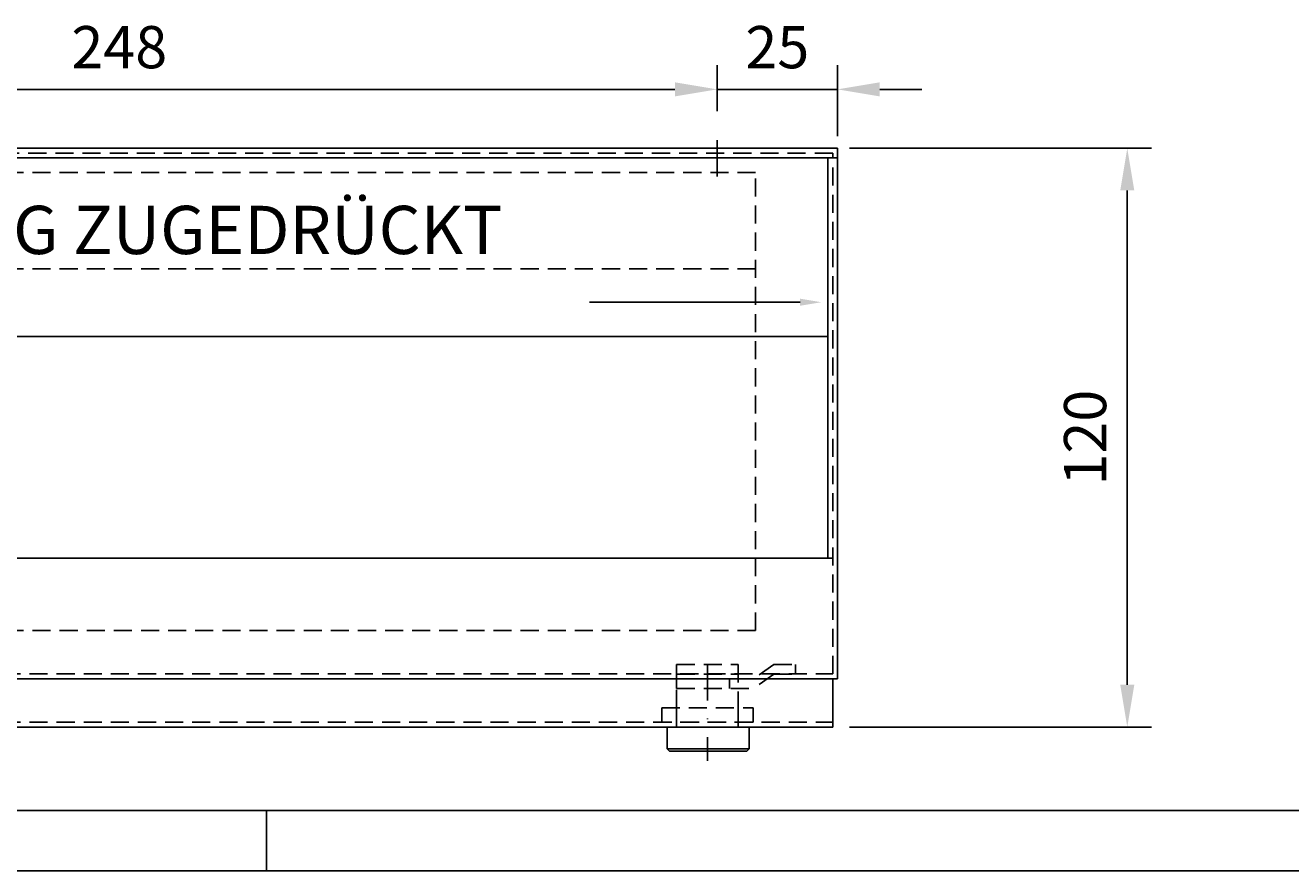
# Model space of a CAD drawing. Extents: x 0 to 1050, y 0 to 743.
# Drawn here: x 262 to 525, y 0 to 175 of the extents above; entities that cross this region are included whole.
import ezdxf
from ezdxf.enums import TextEntityAlignment as Align

# ---------------------------------------------------------------- set-up
doc = ezdxf.new("R2010")
doc.units = 0
doc.header["$LTSCALE"] = 15
doc.header["$MEASUREMENT"] = 0
for name, pattern in [('AUSGEZOGEN', [0]), ('STRICHPUNKT', [1, 0.5, -0.25, 0, -0.25]), ('VERDECKT', [0.375, 0.25, -0.125])]:
    doc.linetypes.add(name, pattern=pattern)
doc.layers.get('0').update_dxf_attribs({"linetype": 'CONTINUOUS'})
doc.layers.get('DEFPOINTS').update_dxf_attribs({"linetype": 'CONTINUOUS'})
for name, color, linetype in [('01-01', 2, 'CONTINUOUS'), ('01-99', 2, 'CONTINUOUS'), ('03-01', 3, 'VERDECKT'), ('05-01', 1, 'STRICHPUNKT'), ('06-99', 1, 'AUSGEZOGEN'), ('07-99', 6, 'AUSGEZOGEN'), ('09-01', 7, 'CONTINUOUS')]:
    doc.layers.add(name, color=color, linetype=linetype)
doc.styles.add('ROMANS', font='ROMANS.SHX')
doc.styles.add('ROMANS8', font='ROMANS8')
doc.styles.get("Standard").update_dxf_attribs({"font": 'txt.shx'})
doc.dimstyles.get("Standard").update_dxf_attribs({"dimtxt": 0.18, "dimasz": 0.18, "dimexe": 0.18, "dimexo": 0.0625, "dimgap": 0.09, "dimtad": 0, "dimtih": 1, "dimtoh": 1, "dimdec": 4, "dimzin": 0, "dimdsep": 46, "dimtxsty": 'Standard', "dimcen": 0.09, "dimadec": 0, "dimazin": 0, "dimtfac": 1, "dimtdec": 4, "dimtofl": 0, "dimtmove": 0, "dimatfit": 3, "dimfxl": 0, "dimtolj": 1, "dimtzin": 0, "dimarcsym": 0})

# ---------------------------------------------------------------- blocks, each defined once
blk = doc.blocks.new('CNC-SOFT_ZRAHMEN')
at = {"layer": '01-99'}
blk.add_line((415, 5), (5, 5), dxfattribs=at)
at = {"layer": '07-99'}
for p, q in [((125, 5), (125, 0)), ((420, 0), (0, 0))]:
    blk.add_line(p, q, dxfattribs=at)
at = {"layer": '01-99', "style": 'ROMANS8'}
for tag, p, height in [('SKZ', (241.4, 36.5), 2.5), ('POS', (256.6, 36.5), 2.5), ('COM', (273.5, 36.5), 2.5), ('E:M1', (341.5, 7), 3.5), ('E:M2', (370.5, 7), 3.5)]:
    blk.add_attdef(tag, p, '', height=height, dxfattribs=at)
for tag, p in [('ZL', (348, 32)), ('ZB', (367, 32)), ('MAT', (348, 27)), ('ART', (367, 27))]:
    blk.add_attdef(tag, text='', height=2.5, dxfattribs=at).set_placement(p, align=Align.RIGHT)
at = {"layer": '01-99', "style": 'ROMANS8', "width": 0.9}
for tag, p in [('E:M3', (232.5, 12)), ('E:M4', (232.5, 7))]:
    blk.add_attdef(tag, p, '', height=3, dxfattribs=at)
at = {"layer": '01-99', "style": 'ROMANS8'}
blk.add_attdef('E:MA', text='', height=3, dxfattribs=at).set_placement((328.5, 7), align=Align.CENTER)
at = {"layer": '06-99', "style": 'ROMANS8', "oblique": 15, "width": 0.9}
blk.add_attdef('E:DOS', (317.5, 23), '', height=1.8, dxfattribs=at)
at = {"layer": '06-99', "style": 'ROMANS8', "width": 2.070423}
blk.add_attdef('E:M6', text='', height=2.5, dxfattribs=at).set_placement((330.5, 17), (348, 17), align=Align.FIT)
at = {"layer": '06-99', "style": 'ROMANS8', "width": 0.9}
blk.add_attdef('E:M5', (349.5, 17), '', height=2.5, dxfattribs=at)
blk = doc.blocks.new('*D14')
at = {"color": 0, "linetype": 'ByBlock'}
for p, q in [((433.5, 149.79), (496.1, 149.79)), ((491.1, 141.04), (491.1, 38.54)), ((433.5, 29.79), (496.1, 29.79))]:
    blk.add_line(p, q, dxfattribs=at)
for points in [[(489.64, 141.04), (492.56, 141.04), (491.1, 149.79)], [(489.64, 38.54), (492.56, 38.54), (491.1, 29.79)]]:
    blk.add_solid(points, dxfattribs=at)
at = {"layer": 'DEFPOINTS', "color": 0, "linetype": 'ByBlock'}
for p in [(431, 149.79), (431, 29.79), (491.1, 29.79)]:
    blk.add_point(p, dxfattribs=at)
at = {"color": 0, "linetype": 'ByBlock', "style": 'ROMANS'}
blk.add_text('120', height=8.75, rotation=90, dxfattribs=at).set_placement((482.35, 89.79), align=Align.MIDDLE_CENTER)
blk = doc.blocks.new('*D21')
at = {"color": 0, "linetype": 'ByBlock'}
for p, q in [((158, 157.45), (158, 167)), ((406, 157.45), (406, 167)), ((166.75, 162), (397.25, 162))]:
    blk.add_line(p, q, dxfattribs=at)
for points in [[(166.75, 163.46), (166.75, 160.54), (158, 162)], [(397.25, 163.46), (397.25, 160.54), (406, 162)]]:
    blk.add_solid(points, dxfattribs=at)
at = {"layer": 'DEFPOINTS', "color": 0, "linetype": 'ByBlock'}
for p in [(406, 162), (158, 154.95), (406, 154.95)]:
    blk.add_point(p, dxfattribs=at)
at = {"color": 0, "linetype": 'ByBlock', "style": 'ROMANS'}
blk.add_text('248', height=8.75, dxfattribs=at).set_placement((282, 170.75), align=Align.MIDDLE_CENTER)
blk = doc.blocks.new('*D22')
at = {"color": 0, "linetype": 'ByBlock'}
for p, q in [((406, 157.45), (406, 167)), ((431, 152.29), (431, 167)), ((397.25, 162), (388.5, 162)), ((406, 162), (431, 162)), ((439.75, 162), (448.5, 162))]:
    blk.add_line(p, q, dxfattribs=at)
for points in [[(397.25, 163.46), (397.25, 160.54), (406, 162)], [(439.75, 163.46), (439.75, 160.54), (431, 162)]]:
    blk.add_solid(points, dxfattribs=at)
at = {"layer": 'DEFPOINTS', "color": 0, "linetype": 'ByBlock'}
for p in [(431, 162), (406, 154.95), (431, 149.79)]:
    blk.add_point(p, dxfattribs=at)
at = {"color": 0, "linetype": 'ByBlock', "style": 'ROMANS'}
blk.add_text('25', height=8.75, dxfattribs=at).set_placement((418.5, 170.75), align=Align.MIDDLE_CENTER)

msp = doc.modelspace()

# ---------------------------------------------------------------- linework, layer by layer
at = {"layer": '01-01'}
for p, q in [((431, 149.79106), (133, 149.79106)), ((431, 39.79106), (431, 149.79106)), ((431, 147.79106), (133, 147.79106)), ((429, 64.79106), (429, 147.79106)), ((429, 110.79106), (135, 110.79106)), ((134, 64.79106), (430, 64.79106)), ((133, 39.79106), (431, 39.79106)), ((397.5664, 39.79106), (410.3664, 39.79106)), ((430, 39.79106), (430, 29.79106)), ((134, 29.79106), (430, 29.79106)), ((395.42619, 29.79106), (412.42619, 29.79106)), ((395.66242, 25.27034), (395.66242, 29.77034)), ((397.5664, 29.79106), (397.5664, 30.79106)), ((410.3664, 30.79106), (410.3664, 29.79106)), ((412.66242, 25.27034), (412.66242, 29.77034)), ((395.66242, 25.27034), (396.16242, 24.77034)), ((395.66242, 25.27034), (412.66242, 25.27034)), ((396.16242, 24.77034), (412.16242, 24.77034)), ((412.16242, 24.77034), (412.66242, 25.27034))]:
    msp.add_line(p, q, dxfattribs=at)
at = {"layer": '03-01'}
for p, q in [((430, 148.79106), (134, 148.79106)), ((430, 40.79106), (430, 148.79106)), ((414, 144.79106), (150, 144.79106)), ((414, 49.79106), (414, 144.79106)), ((414, 124.79106), (150, 124.79106)), ((414, 49.79106), (150, 49.79106)), ((397.61201, 42.77034), (410.41201, 42.77034)), ((397.61201, 39.77034), (397.61201, 42.77034)), ((410.41201, 42.77034), (410.41201, 33.77034)), ((417.7784, 42.77034), (413.61201, 39.77034)), ((417.7784, 42.77034), (422.2784, 42.77034)), ((422.2784, 42.77034), (422.2784, 40.77034)), ((134, 40.79106), (430, 40.79106)), ((397.61201, 40.77034), (410.41201, 40.77034)), ((397.61201, 37.77034), (397.61201, 39.77034)), ((397.61201, 39.77034), (413.61201, 39.77034)), ((408.61201, 37.77034), (408.61201, 39.77034)), ((417.7784, 40.77034), (413.61201, 37.77034)), ((417.7784, 40.77034), (422.2784, 40.77034)), ((397.61201, 33.77034), (397.61201, 37.77034)), ((397.61201, 37.77034), (413.61201, 37.77034)), ((394.51201, 33.77034), (394.51201, 30.77034)), ((394.51201, 33.77034), (413.51201, 33.77034)), ((397.61201, 30.77034), (397.61201, 33.77034)), ((410.41201, 33.77034), (410.41201, 30.77034)), ((413.51201, 33.77034), (413.51201, 30.77034)), ((134, 30.79106), (430, 30.79106)), ((413.51201, 30.77034), (394.51201, 30.77034))]:
    msp.add_line(p, q, dxfattribs=at)
at = {"layer": '05-01'}
for p, q in [((406, 143.94724), (406, 154.94724)), ((404.01201, 42.77034), (404.01201, 22.79431))]:
    msp.add_line(p, q, dxfattribs=at)
at = {"layer": '09-01'}
msp.add_line((423.23719, 117.86474), (379.54203, 117.86474), dxfattribs=at)
msp.add_solid([(423.23719, 118.59391), (423.23719, 117.13557), (427.61219, 117.86474)], dxfattribs=at)

# ---------------------------------------------------------------- block references
at = {"layer": '01-99', "xscale": 2.5, "yscale": 2.5, "zscale": 2.5}
msp.add_blockref('CNC-SOFT_ZRAHMEN', (0, 0), dxfattribs=at)

# ---------------------------------------------------------------- texts
at = {"layer": '01-01', "style": 'ROMANS'}
msp.add_text('UMSCHLAG ZUGEDRÜCKT ', height=10, dxfattribs=at).set_placement((196.57998, 127.85535))

# ---------------------------------------------------------------- dimensions: what is measured, and where the dimension line sits
at = {"layer": '01-01'}
dim = msp.add_linear_dim(base=(491.10162, 29.79106), p1=(431, 149.79106), p2=(431, 29.79106), angle=90, dimstyle='Standard', dxfattribs=at)
dim.commit()
dim.dimension.update_dxf_attribs({"geometry": '*D14', "text_midpoint": (482.35162, 89.79106)})
at = {"layer": '09-01'}
for base, p1, p2, picture, middle in [((406, 162), (158, 154.94724), (406, 154.94724), '*D21', (282, 170.75)), ((431, 162), (406, 154.94724), (431, 149.79106), '*D22', (418.5, 170.75))]:
    dim = msp.add_linear_dim(base=base, p1=p1, p2=p2, dimstyle='Standard', dxfattribs=at)
    dim.commit()
    dim.dimension.update_dxf_attribs({"geometry": picture, "text_midpoint": middle})

doc.saveas('drawing.dxf')
